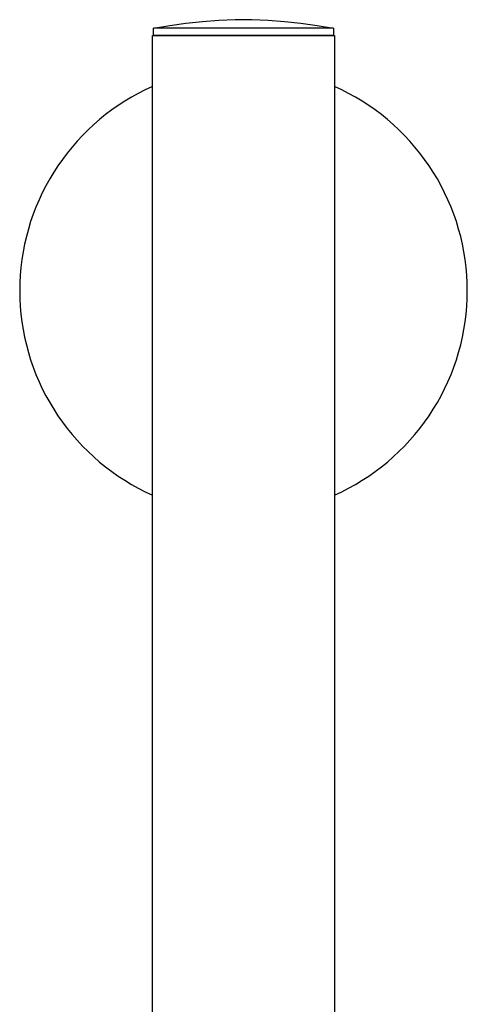
# Model space of a CAD drawing. Units: millimetres. Extents: x -316 to 228, y -1023 to 1107.
# Drawn here: x 79 to 140, y 972 to 1107 of the extents above; entities that cross this region are included whole.
import ezdxf

# ---------------------------------------------------------------- set-up
doc = ezdxf.new("R2010")
doc.units = ezdxf.units.MM
doc.header["$MEASUREMENT"] = 0
doc.layers.add('Default', color=7, linetype='Continuous', true_color=0x000000)

msp = doc.modelspace()

# ---------------------------------------------------------------- linework, layer by layer
at = {"layer": 'Default', "color": 7, "true_color": 0xffffff}
for p, q in [((97.29, 1105.55), (99.52, 1105.94)), ((99.52, 1105.94), (101.75, 1106.25)), ((101.75, 1106.25), (104, 1106.48)), ((104, 1106.48), (106.25, 1106.64)), ((106.25, 1106.64), (108.51, 1106.72)), ((108.51, 1106.72), (110.77, 1106.72)), ((110.77, 1106.72), (113.02, 1106.64)), ((113.02, 1106.64), (115.28, 1106.48)), ((115.28, 1106.48), (117.52, 1106.25)), ((117.52, 1106.25), (119.76, 1105.94)), ((119.76, 1105.94), (121.99, 1105.55)), ((97.14, 795.36), (97.14, 1104.53)), ((97.14, 1104.53), (122.14, 1104.53)), ((97.29, 1104.55), (97.29, 1105.55)), ((97.29, 1105.55), (97.29, 1105.55)), ((121.99, 1105.55), (97.29, 1105.55)), ((121.99, 1104.55), (97.29, 1104.55)), ((121.99, 1105.55), (121.99, 1104.55)), ((121.99, 1105.55), (121.99, 1105.55)), ((122.14, 1104.53), (122.14, 957.53)), ((95.21, 1096.6), (94.28, 1096.08)), ((96.17, 1097.09), (95.21, 1096.6)), ((97.14, 1097.54), (96.17, 1097.09)), ((123.11, 1097.09), (122.14, 1097.54)), ((124.06, 1096.6), (123.11, 1097.09)), ((125, 1096.08), (124.06, 1096.6)), ((92.46, 1094.95), (91.58, 1094.33)), ((93.36, 1095.53), (92.46, 1094.95)), ((94.28, 1096.08), (93.36, 1095.53)), ((125.92, 1095.53), (125, 1096.08)), ((126.82, 1094.95), (125.92, 1095.53)), ((127.69, 1094.33), (126.82, 1094.95)), ((90.73, 1093.69), (89.9, 1093.01)), ((91.58, 1094.33), (90.73, 1093.69)), ((128.55, 1093.69), (127.69, 1094.33)), ((129.38, 1093.01), (128.55, 1093.69)), ((89.09, 1092.31), (88.31, 1091.58)), ((89.9, 1093.01), (89.09, 1092.31)), ((130.19, 1092.31), (129.38, 1093.01)), ((130.97, 1091.58), (130.19, 1092.31)), ((87.55, 1090.82), (86.82, 1090.04)), ((88.31, 1091.58), (87.55, 1090.82)), ((131.73, 1090.82), (130.97, 1091.58)), ((132.46, 1090.04), (131.73, 1090.82)), ((86.82, 1090.04), (86.12, 1089.23)), ((133.16, 1089.23), (132.46, 1090.04)), ((85.44, 1088.4), (84.8, 1087.54)), ((86.12, 1089.23), (85.44, 1088.4)), ((133.84, 1088.4), (133.16, 1089.23)), ((134.48, 1087.54), (133.84, 1088.4)), ((84.8, 1087.54), (84.18, 1086.67)), ((135.09, 1086.67), (134.48, 1087.54)), ((83.6, 1085.77), (83.05, 1084.85)), ((84.18, 1086.67), (83.6, 1085.77)), ((135.68, 1085.77), (135.09, 1086.67)), ((136.23, 1084.85), (135.68, 1085.77)), ((83.05, 1084.85), (82.53, 1083.91)), ((136.75, 1083.91), (136.23, 1084.85)), ((82.04, 1082.96), (81.59, 1081.99)), ((82.53, 1083.91), (82.04, 1082.96)), ((137.23, 1082.96), (136.75, 1083.91)), ((137.69, 1081.99), (137.23, 1082.96)), ((81.59, 1081.99), (81.17, 1081)), ((138.11, 1081), (137.69, 1081.99)), ((81.17, 1081), (80.79, 1080)), ((138.49, 1080), (138.11, 1081)), ((80.44, 1078.99), (80.13, 1077.96)), ((80.79, 1080), (80.44, 1078.99)), ((138.84, 1078.99), (138.49, 1080)), ((139.15, 1077.96), (138.84, 1078.99)), ((80.13, 1077.96), (79.85, 1076.93)), ((139.43, 1076.93), (139.15, 1077.96)), ((79.85, 1076.93), (79.61, 1075.88)), ((139.67, 1075.88), (139.43, 1076.93)), ((79.4, 1074.83), (79.24, 1073.78)), ((79.61, 1075.88), (79.4, 1074.83)), ((139.87, 1074.83), (139.67, 1075.88)), ((140.04, 1073.78), (139.87, 1074.83)), ((79.24, 1073.78), (79.11, 1072.71)), ((140.17, 1072.71), (140.04, 1073.78)), ((79.11, 1072.71), (79.01, 1071.64)), ((140.26, 1071.64), (140.17, 1072.71)), ((78.96, 1070.58), (78.94, 1069.5)), ((79.01, 1071.64), (78.96, 1070.58)), ((140.32, 1070.58), (140.26, 1071.64)), ((140.34, 1069.5), (140.32, 1070.58)), ((78.94, 1069.5), (78.96, 1068.43)), ((140.32, 1068.43), (140.34, 1069.5)), ((78.96, 1068.43), (79.01, 1067.36)), ((140.26, 1067.36), (140.32, 1068.43)), ((79.01, 1067.36), (79.11, 1066.3)), ((140.17, 1066.3), (140.26, 1067.36)), ((79.11, 1066.3), (79.24, 1065.23)), ((79.24, 1065.23), (79.4, 1064.18)), ((139.87, 1064.18), (140.04, 1065.23)), ((140.04, 1065.23), (140.17, 1066.3)), ((79.4, 1064.18), (79.61, 1063.12)), ((139.67, 1063.12), (139.87, 1064.18)), ((79.61, 1063.12), (79.85, 1062.08)), ((139.43, 1062.08), (139.67, 1063.12)), ((79.85, 1062.08), (80.13, 1061.05)), ((139.15, 1061.05), (139.43, 1062.08)), ((80.13, 1061.05), (80.44, 1060.02)), ((80.44, 1060.02), (80.79, 1059.01)), ((138.49, 1059.01), (138.84, 1060.02)), ((138.84, 1060.02), (139.15, 1061.05)), ((80.79, 1059.01), (81.17, 1058.01)), ((138.11, 1058.01), (138.49, 1059.01)), ((81.17, 1058.01), (81.59, 1057.02)), ((137.69, 1057.02), (138.11, 1058.01)), ((81.59, 1057.02), (82.04, 1056.05)), ((82.04, 1056.05), (82.53, 1055.1)), ((136.75, 1055.1), (137.23, 1056.05)), ((137.23, 1056.05), (137.69, 1057.02)), ((82.53, 1055.1), (83.05, 1054.16)), ((136.23, 1054.16), (136.75, 1055.1)), ((83.05, 1054.16), (83.6, 1053.24)), ((83.6, 1053.24), (84.18, 1052.34)), ((135.09, 1052.34), (135.68, 1053.24)), ((135.68, 1053.24), (136.23, 1054.16)), ((84.18, 1052.34), (84.8, 1051.47)), ((134.48, 1051.47), (135.09, 1052.34)), ((84.8, 1051.47), (85.44, 1050.61)), ((85.44, 1050.61), (86.12, 1049.78)), ((133.16, 1049.78), (133.84, 1050.61)), ((133.84, 1050.61), (134.48, 1051.47)), ((86.12, 1049.78), (86.82, 1048.97)), ((86.82, 1048.97), (87.55, 1048.19)), ((131.73, 1048.19), (132.46, 1048.97)), ((132.46, 1048.97), (133.16, 1049.78)), ((87.55, 1048.19), (88.31, 1047.43)), ((130.97, 1047.43), (131.73, 1048.19)), ((88.31, 1047.43), (89.09, 1046.7)), ((89.09, 1046.7), (89.9, 1045.99)), ((129.38, 1045.99), (130.19, 1046.7)), ((130.19, 1046.7), (130.97, 1047.43)), ((89.9, 1045.99), (90.73, 1045.32)), ((90.73, 1045.32), (91.58, 1044.67)), ((127.69, 1044.67), (128.55, 1045.32)), ((128.55, 1045.32), (129.38, 1045.99)), ((91.58, 1044.67), (92.46, 1044.06)), ((92.46, 1044.06), (93.36, 1043.48)), ((125.92, 1043.48), (126.82, 1044.06)), ((126.82, 1044.06), (127.69, 1044.67)), ((93.36, 1043.48), (94.28, 1042.92)), ((94.28, 1042.92), (95.21, 1042.4)), ((95.21, 1042.4), (96.17, 1041.92)), ((123.11, 1041.92), (124.06, 1042.4)), ((124.06, 1042.4), (125, 1042.92)), ((125, 1042.92), (125.92, 1043.48)), ((96.17, 1041.92), (97.14, 1041.46)), ((122.14, 1041.46), (123.11, 1041.92))]:
    msp.add_line(p, q, dxfattribs=at)

doc.saveas('drawing.dxf')
